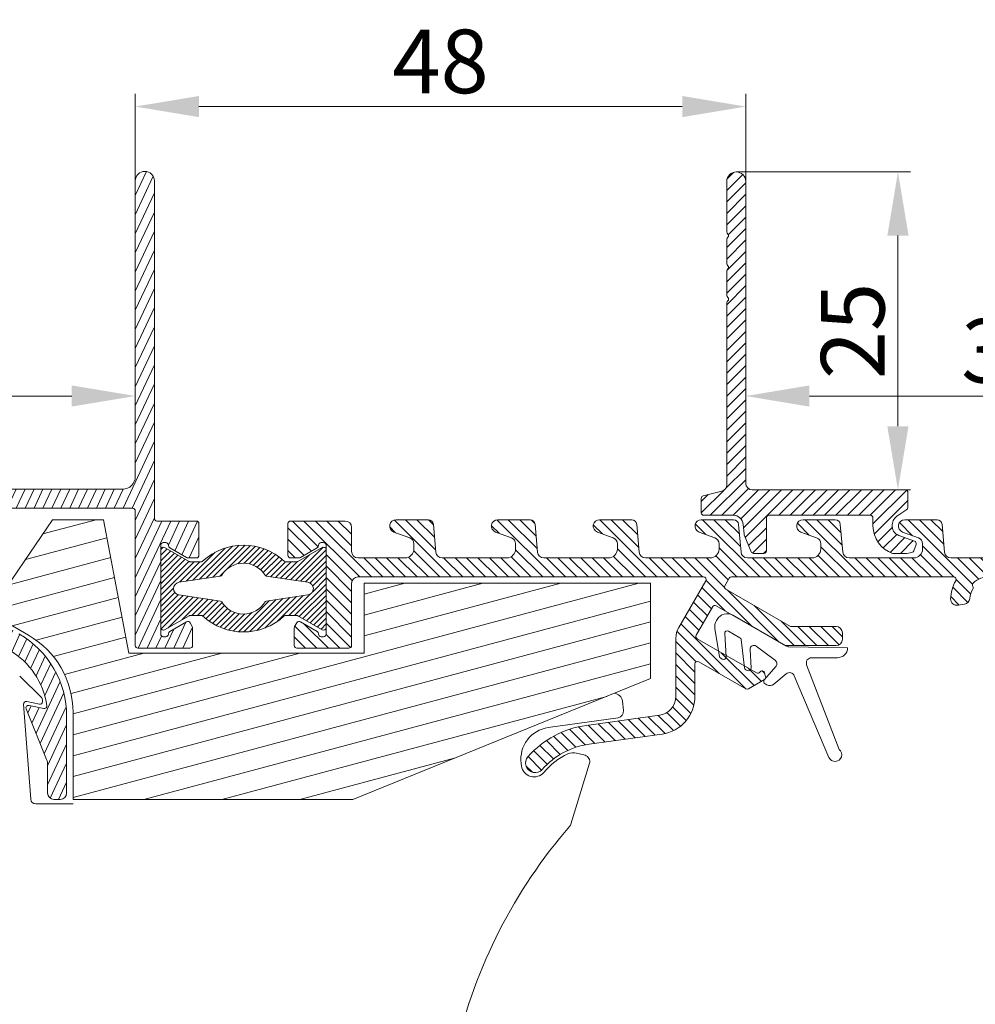
# Model space of a CAD drawing. Units: millimetres. Extents: x 0 to 2488, y 0 to 1792.
# Drawn here: x 582 to 658, y 258 to 336 of the extents above; entities that cross this region are included whole.
import ezdxf

# ---------------------------------------------------------------- set-up
doc = ezdxf.new("R2010")
doc.units = ezdxf.units.MM
doc.layers.get('Defpoints').update_dxf_attribs({"lineweight": 9})
for name, color, linetype, lineweight in [('ALUMINIUM', 250, 'Continuous', 9), ('Bemating', 250, 'Continuous', 9), ('KS-profiel', 252, 'Continuous', 9), ('KS-Stuk', 252, 'Continuous', 9), ('Mousse', 94, 'Continuous', 9)]:
    doc.layers.add(name, color=color, linetype=linetype, lineweight=lineweight)
doc.styles.get("Standard").update_dxf_attribs({"font": 'arial.ttf'})
doc.dimstyles.new('schaal 1-5', dxfattribs={"dimtxt": 5, "dimasz": 5, "dimexe": 1, "dimexo": 0, "dimgap": 1, "dimtad": 1, "dimdec": 0, "dimdsep": 46, "dimtxsty": 'Standard', "dimcen": 0, "dimclrt": 256, "dimadec": 1, "dimazin": 0, "dimtfac": 1, "dimtdec": 0, "dimtofl": 0, "dimtmove": 1, "dimatfit": 3, "dimfxl": 1, "dimtolj": 1, "dimtzin": 0, "dimlwd": -1, "dimlwe": -1, "dimarcsym": 0})

# ---------------------------------------------------------------- blocks, each defined once
blk = doc.blocks.new('*D67')
at = {"layer": 'Bemating', "color": 0, "transparency": 16777216}
for p, q in [((638.7379845123344, 323.7851104701914), (652.4489759953824, 323.7851104701915)), ((651.4489759953824, 318.7851104701915), (651.4489759953824, 303.7851104701441)), ((644.8379845123461, 298.7851104701441), (652.4489759953824, 298.7851104701441))]:
    blk.add_line(p, q, dxfattribs=at)
for points in [[(650.615642662049, 318.7851104701915), (652.2823093287158, 318.7851104701915), (651.4489759953824, 323.7851104701915)], [(650.615642662049, 303.7851104701441), (652.2823093287158, 303.7851104701441), (651.4489759953824, 298.7851104701441)]]:
    blk.add_solid(points, dxfattribs=at)
at = {"layer": 'Defpoints', "color": 0, "transparency": 16777216}
for p in [(638.7379845123344, 323.7851104701914), (644.8379845123461, 298.7851104701441), (651.4489759953824, 298.7851104701441)]:
    blk.add_point(p, dxfattribs=at)
at = {"layer": 'Bemating', "transparency": 16777216, "insert": (647.896111056761, 311.2851104701681), "char_height": 5, "attachment_point": 5, "rotation": 90}
blk.add_mtext('\\A1;25', dxfattribs=at)
blk = doc.blocks.new('*D68')
at = {"layer": 'Bemating', "color": 0, "transparency": 16777216}
for p, q in [((591.487984512346, 323.035110470144), (591.487984512346, 329.9299444201743)), ((639.4879845123342, 323.035110470144), (639.4879845123342, 329.9299444201743)), ((634.4879845123342, 328.9299444201743), (596.487984512346, 328.9299444201743))]:
    blk.add_line(p, q, dxfattribs=at)
for points in [[(596.487984512346, 329.7632777535076), (596.487984512346, 328.0966110868409), (591.487984512346, 328.9299444201743)], [(634.4879845123342, 329.7632777535076), (634.4879845123342, 328.0966110868409), (639.4879845123342, 328.9299444201743)]]:
    blk.add_solid(points, dxfattribs=at)
at = {"layer": 'Defpoints', "color": 0, "transparency": 16777216}
for p in [(591.487984512346, 328.9299444201743), (591.487984512346, 323.035110470144), (639.4879845123342, 323.035110470144)]:
    blk.add_point(p, dxfattribs=at)
at = {"layer": 'Bemating', "transparency": 16777216, "insert": (615.4879845123401, 332.4828093587827), "char_height": 5, "attachment_point": 5}
blk.add_mtext('\\A1;48', dxfattribs=at)
blk = doc.blocks.new('*D72')
at = {"layer": 'Bemating', "color": 0, "transparency": 16777216}
for p, q in [((512.487984512346, 253.7589573070439), (512.487984512346, 307.1663877293431)), ((591.487984512346, 306.1663877293431), (591.487984512346, 307.1663877293431)), ((586.487984512346, 306.1663877293431), (517.487984512346, 306.1663877293431))]:
    blk.add_line(p, q, dxfattribs=at)
for points in [[(517.487984512346, 306.9997210626764), (517.487984512346, 305.3330543960098), (512.487984512346, 306.1663877293431)], [(586.487984512346, 306.9997210626764), (586.487984512346, 305.3330543960098), (591.487984512346, 306.1663877293431)]]:
    blk.add_solid(points, dxfattribs=at)
at = {"layer": 'Defpoints', "color": 0, "transparency": 16777216}
for p in [(512.487984512346, 306.1663877293431), (591.487984512346, 306.1663877293431), (512.487984512346, 253.7589573070439)]:
    blk.add_point(p, dxfattribs=at)
at = {"layer": 'Bemating', "transparency": 16777216, "insert": (551.987984512346, 309.7192526679516), "char_height": 5, "attachment_point": 5}
blk.add_mtext('\\A1;79', dxfattribs=at)
blk = doc.blocks.new('*D74')
at = {"layer": 'Bemating', "color": 0, "transparency": 16777216}
for p, q in [((639.4879845123342, 305.4997210626784), (639.4879845123342, 307.1663877293431)), ((673.7879845123462, 297.2351104701438), (673.7879845123462, 307.1663877293431)), ((644.4879845123342, 306.1663877293431), (668.7879845123462, 306.1663877293431))]:
    blk.add_line(p, q, dxfattribs=at)
for points in [[(644.4879845123342, 306.9997210626764), (644.4879845123342, 305.3330543960098), (639.4879845123342, 306.1663877293431)], [(668.7879845123462, 306.9997210626764), (668.7879845123462, 305.3330543960098), (673.7879845123462, 306.1663877293431)]]:
    blk.add_solid(points, dxfattribs=at)
at = {"layer": 'Defpoints', "color": 0, "transparency": 16777216}
for p in [(673.7879845123462, 306.1663877293431), (639.4879845123342, 305.4997210626784), (673.7879845123462, 297.2351104701438)]:
    blk.add_point(p, dxfattribs=at)
at = {"layer": 'Bemating', "transparency": 16777216, "insert": (660.2072205287113, 309.7209579885518), "char_height": 5, "attachment_point": 5}
blk.add_mtext('\\A1;34', dxfattribs=at)

msp = doc.modelspace()

# ---------------------------------------------------------------- hatches: boundary and pattern name
at = {"layer": 'ALUMINIUM'}
h = msp.add_hatch(dxfattribs=at)
h.set_pattern_fill('ANSI31', color=256, scale=0.2, angle=20)
h.set_pattern_definition([(65, (-1203.854517536171, -317.2750398219623), (-0.5755054447682728, 0.2683625962053442), [])])
edge = h.paths.add_edge_path()
edge.add_arc((559.9879845123465, 281.0351104701449), 3.000000000000197, 54.77146782751836, 162.729995305027)
edge.add_arc((556.9322521942356, 281.9851104701315), 0.1999999999876008, 270.0000000029312, 342.72999530793214, ccw=False)
edge.add_line((556.9322521942458, 281.7851104701439), (556.6879845123458, 281.785110470144))
edge.add_arc((556.6879845123458, 281.9851104701438), 0.1999999999998181, 179.9999999999674, 270, ccw=False)
edge.add_line((556.487984512346, 281.9851104701439), (556.487984512346, 296.995924969744))
edge.add_arc((556.687984512346, 296.995924969744), 0.2000000000000455, 102.06610726072, 180, ccw=False)
edge.add_arc((558.0049373215057, 290.8351104700145), 6.50000000012949, 89.99999999788048, 102.066107258574, ccw=False)
edge.add_line((558.0049373217462, 297.3351104701439), (575.7879845123462, 297.3351104701439))
edge.add_arc((575.7879845123462, 297.1351104701441), 0.1999999999998181, -3.26281224261038e-11, 90, ccw=False)
edge.add_line((575.987984512346, 297.135110470144), (575.987984512346, 290.381818242844))
edge.add_arc((577.687984512346, 290.3818182428439), 1.700000000000045, 179.9999999999962, 239.9999999999953)
edge.add_line((576.8379845123459, 288.9095750564104), (581.5879845123463, 286.167161277744))
edge.add_arc((578.5879845123532, 280.9710088550408), 5.999999999993538, 8.015508682641894, 60.00000000003962, ccw=False)
edge.add_arc((584.3313206086518, 281.7797674625172), 0.1999999999750736, -102.00000000326912, 8.0155086793323, ccw=False)
edge.add_line((584.2897382704823, 281.5841379423972), (583.1295668505463, 281.830739990344))
edge.add_arc((583.0879845123786, 281.635110470161), 0.2000000000363555, 78.00000000099888, 202.0000000010388)
edge.add_line((582.902547741433, 281.5601891514608), (584.515168366946, 277.568813041844))
edge.add_arc((583.5879845124039, 277.1942064485207), 0.9999999999424638, -4.393484687170712e-09, 21.99999999561112, ccw=False)
edge.add_line((584.5879845123463, 277.194206448444), (584.5879845123463, 274.935110470144))
edge.add_arc((585.0879845123463, 274.935110470144), 0.5, 180, 270)
edge.add_line((585.0879845123463, 274.435110470144), (585.5879845123463, 274.435110470144))
edge.add_arc((585.5879845123463, 274.935110470144), 0.5, 270, 360)
edge.add_line((586.0879845123463, 274.935110470144), (586.0879845123463, 280.971008855044))
edge.add_arc((578.5879845123463, 280.9710088550439), 7.5, 8.685034650183043e-13, 60.00000000000011)
edge.add_line((582.3379845123463, 287.4661993834272), (577.5879845123463, 290.208613162044))
edge.add_arc((577.6879845123835, 290.3818182428228), 0.2000000000375388, 179.9999999939096, 239.9999999939037, ccw=False)
edge.add_line((577.487984512346, 290.381818242844), (577.487984512346, 297.135110470144))
edge.add_arc((577.6879845123458, 297.1351104701441), 0.1999999999998181, 90, 180.0000000000326, ccw=False)
edge.add_line((577.6879845123458, 297.3351104701439), (591.2879845123462, 297.3351104701439))
edge.add_arc((591.2879845123462, 297.1351104701441), 0.1999999999998181, -3.26281224261038e-11, 90, ccw=False)
edge.add_line((591.487984512346, 297.135110470144), (591.487984512346, 286.535110470144))
edge.add_arc((591.6879845123459, 286.5351104701438), 0.1999999999999318, 179.9999999999511, 269.9999999999674)
edge.add_line((591.6879845123458, 286.3351104701439), (595.7879845123462, 286.3351104701439))
edge.add_arc((595.7879845123462, 286.5351104701438), 0.1999999999998181, 270, 360.0000000000326)
edge.add_line((595.987984512346, 286.5351104701439), (595.987984512346, 287.933444420344))
edge.add_arc((595.7879845123459, 287.9334444203442), 0.2000000000000455, 359.9999999999349, 389.999999999927)
edge.add_line((595.961189593103, 288.033444420344), (595.7870226180457, 288.3351104701439))
edge.add_arc((595.6138175372458, 288.235110470144), 0.2000000000372069, 29.99999999381595, 119.9999999938442)
edge.add_line((595.5138175372458, 288.4083155509439), (594.1879845123458, 287.6428454971008))
edge.add_arc((594.2879845123459, 287.4696404163444), 0.199999999999612, 120.0000000001093, 180.0000000001303)
edge.add_line((594.0879845123463, 287.469640416344), (594.0879845123459, 287.435110470144))
edge.add_arc((593.887984512346, 287.4351104701438), 0.1999999999999318, -89.99999999996737, 4.8771653382573277e-11, ccw=False)
edge.add_line((593.8879845123461, 287.2351104701439), (593.6879845123458, 287.2351104701439))
edge.add_arc((593.6879845123459, 287.4351104701438), 0.1999999999998749, 179.9999999999511, 269.99999999996743, ccw=False)
edge.add_line((593.487984512346, 287.435110470144), (593.487984512346, 294.435110470144))
edge.add_arc((593.6879845123459, 294.4351104701441), 0.1999999999999318, 90.00000000003263, 180.0000000000489, ccw=False)
edge.add_line((593.6879845123458, 294.635110470144), (593.8879845123461, 294.6351104701439))
edge.add_arc((593.8879845123463, 294.4351104701439), 0.2000000000000455, 3.26281224261038e-11, 90.00000000006509, ccw=False)
edge.add_line((594.0879845123463, 294.435110470144), (594.0879845123459, 294.400580524044))
edge.add_arc((594.2879845123832, 294.4005805240224), 0.2000000000373348, 179.9999999938119, 239.9999999937985)
edge.add_line((594.1879845123458, 294.227375443244), (595.5138175372458, 293.4619053893871))
edge.add_arc((595.6138175372461, 293.6351104701447), 0.2000000000007519, 240.0000000000416, 270.0000000000326)
edge.add_line((595.6138175372462, 293.435110470144), (596.2879845123462, 293.435110470144))
edge.add_arc((596.287984512346, 293.6351104701438), 0.1999999999998749, 270.0000000000326, 360.0000000000489)
edge.add_line((596.487984512346, 293.635110470144), (596.487984512346, 296.135110470144))
edge.add_arc((596.2879845123462, 296.1351104701441), 0.1999999999998181, 359.9999999999674, 450)
edge.add_line((596.2879845123462, 296.3351104701439), (593.1879845123458, 296.3351104701439))
edge.add_arc((593.1879845123459, 296.5351104701438), 0.1999999999998749, 179.9999999999511, 269.99999999996743, ccw=False)
edge.add_line((592.987984512346, 296.535110470144), (592.987984512346, 323.0851104701439))
edge.add_arc((592.237984512346, 323.0851104701439), 0.75, 0, 180)
edge.add_line((591.487984512346, 323.0851104701439), (591.487984512346, 299.8351104701439))
edge.add_arc((590.487984512346, 299.8351104701439), 1, -90, 0, ccw=False)
edge.add_line((590.487984512346, 298.8351104701439), (558.0049373217462, 298.8351104701439))
edge.add_arc((558.004937321676, 290.8351104701579), 7.999999999986073, 89.99999999949763, 129.9999999994999)
edge.add_line((552.8626364442462, 296.9634660151439), (519.6322323186146, 269.079846169423))
edge.add_arc((532.487984512346, 253.758957307044), 20, 130.0000000000023, 180.0000000000001)
edge.add_line((512.487984512346, 253.7589573070439), (512.487984512346, 208.885110470144))
edge.add_arc((513.237984512346, 208.885110470144), 0.75, 180, 360)
edge.add_line((513.987984512346, 208.885110470144), (513.987984512346, 226.8351104701439))
edge.add_arc((514.1879845123459, 226.8351104701441), 0.1999999999999318, 90.00000000003263, 180.0000000000489, ccw=False)
edge.add_line((514.1879845123458, 227.035110470144), (518.255933704746, 227.035110470144))
edge.add_arc((518.2559337047462, 230.0351104701441), 3.000000000000085, 269.9999999999956, 330.000000000001)
edge.add_line((520.8540099160996, 228.5351104701441), (525.737984512346, 236.994402613744))
edge.add_arc((525.3049718104498, 237.24440261374), 0.5000000000013848, 330.0000000006219, 420.000000000632)
edge.add_line((525.5549718104457, 237.6774153156362), (525.121959108546, 237.9274153156362))
edge.add_arc((524.8719591085421, 237.4944026137402), 0.5000000000051242, 59.99999999982756, 149.9999999998388)
edge.add_line((524.4389464066462, 237.744402613744), (519.5549718104226, 229.285110470144))
edge.add_arc((518.255933704746, 230.0351104701439), 1.499999999999869, 270, 330.0000000000021, ccw=False)
edge.add_line((518.255933704746, 228.535110470144), (514.1879845123458, 228.5351104701439))
edge.add_arc((514.1879845123459, 228.7351104701438), 0.1999999999998749, 179.9999999999511, 269.99999999996743, ccw=False)
edge.add_line((513.987984512346, 228.7351104701439), (513.987984512346, 253.7589573070439))
edge.add_arc((532.487984512346, 253.758957307044), 18.5, 130.0000000000026, 180.0000000000002, ccw=False)
edge.add_line((520.5964137331443, 267.9307795047446), (553.8268178587459, 295.8143993504441))
edge.add_arc((558.0049373215617, 290.8351104699281), 6.500000000091523, 120.70563158203711, 129.9999999976343, ccw=False)
edge.add_arc((554.7879845123811, 296.2518636141189), 0.1999999999648519, 7.181427008617902e-09, 120.70563159166699, ccw=False)
edge.add_line((554.987984512346, 296.251863614144), (554.987984512346, 271.478486143144))
edge.add_arc((553.987984512346, 271.4784861431439), 1, -60.00000000000108, 3.183231456205249e-12, ccw=False)
edge.add_line((554.487984512346, 270.6124607393594), (550.362984512346, 268.230890878944))
edge.add_arc((550.737984512346, 267.5813718261249), 0.7499999999833733, 120.0000000007334, 300.0000000007333)
edge.add_line((551.112984512346, 266.9318527733058), (555.487984512346, 269.457760201044))
edge.add_arc((554.4879845124058, 271.1898110085784), 1.999999999940186, 299.9999999990112, 359.9999999990148)
edge.add_line((556.487984512346, 271.189811008544), (556.487984512346, 280.0851104701439))
edge.add_arc((556.6879845123458, 280.085110470144), 0.1999999999998181, 90, 180.0000000000163, ccw=False)
edge.add_line((556.6879845123458, 280.2851104701439), (556.9322521942458, 280.285110470144))
edge.add_arc((556.9322521942458, 280.0851104701439), 0.2000000000000455, 17.270004694983584, 90, ccw=False)
edge.add_arc((559.9879845123559, 281.0351104701369), 2.99999999998881, 197.2700046948999, 301.6527055488042)
edge.add_arc((561.2999074505633, 278.9069990528868), 0.4999999999836855, 301.6527055555865, 361.1405340698947)
edge.add_line((561.7998083908651, 278.9169514329567), (561.7846789735459, 279.676891261544))
edge.add_arc((561.5847185974271, 279.6729103095689), 0.1999999999904259, 1.140534054780885, 54.99999999148099)
edge.add_line((561.6994338847162, 279.8367407184018), (561.3708723256459, 280.066801998844))
edge.add_arc((561.2561570383845, 279.9029715899482), 0.2000000000261192, 55.00000000830374, 138.2436729776742)
edge.add_arc((559.9879845122505, 281.0351104700873), 1.49999999996316, 281.30535778879255, 318.2436729733869, ccw=False)
edge.add_arc((560.3212488430995, 279.368096707246), 0.1999999999540815, 101.3053577830546, 170.1870978931923)
edge.add_arc((559.9271010251668, 279.4362692645226), 0.1999999999793505, 267.81924421234544, 350.18709788872826, ccw=False)
edge.add_arc((559.9879845122676, 281.0351104702256), 1.799999999996679, 222.1807557850965, 267.81924422210113, ccw=False)
edge.add_arc((558.8023362425633, 279.9607556962162), 0.2000000000311811, 139.8129021022737, 222.1807557787051, ccw=False)
edge.add_arc((558.4967597001096, 280.2188699668347), 0.1999999999624676, 319.8129021072133, 388.6946422173244)
edge.add_arc((559.9879845123462, 281.035110470144), 1.500000000000062, 151.305357784801, 208.694642215199, ccw=False)
edge.add_arc((558.4967597000018, 281.8513509734846), 0.2000000000720974, 331.3053577896151, 400.1870978996834)
edge.add_arc((558.8023362425145, 282.1094652441315), 0.1999999999848318, 137.8192442098431, 220.1870978861385, ccw=False)
edge.add_arc((559.987984512283, 281.0351104701874), 1.799999999954072, 92.18075577954022, 137.8192442165445, ccw=False)
edge.add_arc((559.9271010251399, 282.6339516758146), 0.2000000000109943, 9.81290211312239, 92.18075578949367, ccw=False)
edge.add_arc((560.3212488431191, 282.7021242331222), 0.1999999999734574, 189.8129021114481, 258.6946422215087)
edge.add_arc((559.9879845122744, 281.03511047022), 1.500000000002622, 41.75632702661858, 78.69464221121672, ccw=False)
edge.add_arc((561.2561570383417, 282.1672493503869), 0.1999999999554873, 221.7563270409235, 305.0000000103201)
edge.add_line((561.3708723256159, 282.0034189415862), (561.6994338847462, 282.233480221944))
edge.add_arc((561.5847185974194, 282.3973106307932), 0.2000000000254784, 305.0000000146863, 358.8594659513803)
edge.add_line((561.7846789735736, 282.3933296788389), (561.8030945554701, 283.3183312043014))
edge.add_arc((561.6031341793428, 283.3223121563117), 0.1999999999997636, 358.8594659352066, 414.7714678273803)
h = msp.add_hatch(dxfattribs=at)
h.set_pattern_fill('ANSI31', color=256, scale=0.2)
h.set_pattern_definition([(45, (-1544.868862089113, -465), (-0.4490128060534577, 0.4490128060534577), [])])
h.paths.add_polyline_path([(639.4879845123342, 323.0351104701913, 1), (637.9879845123342, 323.0351104701913), (637.9879845123342, 319.0723386025052, 0.2453926839670776), (638.073698798044, 318.9082082411919, -0.5222329678799411), (638.0736987980486, 318.6620126991209, 0.245392683956845), (637.9879845123342, 318.4978823377907), (637.9879845123342, 316.5723386025053, 0.245392683967121), (638.073698798044, 316.408208241192, -0.5222329678800227), (638.073698798049, 316.1620126991209, 0.2453926839568695), (637.9879845123342, 315.9978823377907), (637.9879845123342, 314.0723386025052, 0.2453926839670774), (638.073698798044, 313.9082082411919, -0.5222329678799409), (638.0736987980486, 313.6620126991209, 0.2453926839568461), (637.9879845123342, 313.4978823377907), (637.9879845123342, 299.175498673389, -0.3441507314099703), (637.6092523248308, 298.6904274232904), (636.139477387328, 298.3229836889207, 0.3441507314099671), (635.9879845123342, 298.128955188891), (635.9879845123342, 296.9851104701911, 0.4142135623730949), (636.187984512334, 296.7851104701913), (638.4879845123342, 296.7851104701913, -0.3888787318530442), (639.284940270808, 296.0548350643888), (639.3496773442434, 295.3148869290907, 0.07431283674628378), (639.3634795129601, 295.2573967589108), (639.9077867180331, 293.910189151493, 0.3057306814531498), (640.0932234889283, 293.7851104701913), (640.9083217855341, 293.7851104701913, 0.4142135623729909), (641.1083217855339, 293.985110470191), (641.1083217855348, 296.5851104701915, -0.4142135623729936), (641.3083217855346, 296.7851104701913), (649.2879845123343, 296.7851104701913, -0.4142135623730951), (649.4879845123342, 296.5851104701915), (649.4879845123342, 295.9568724361274, 0.3186278475265623), (651.0283646398257, 293.7851104701913), (651.9879845123842, 293.7851104701913, 0.0667589379862146), (652.5544918140367, 293.8610879348371, 0.2434161807257081), (652.6897319845584, 293.9856162350567), (652.8759230364944, 294.4971719460355, 0.4142135623651748), (652.756388540995, 294.7535144988501), (651.5155582308012, 295.2051397975034, -0.3455623789493042), (650.9939336780981, 296.0440275902956, -0.2251172212151827), (651.4433454773607, 296.7737810381634), (652.1469123193265, 297.2306826875952, 0.253967646491688), (652.2379845123342, 297.3984168011909), (652.2379845123342, 298.5851104701915, 0.4142135623730951), (652.0379845123343, 298.7851104701913), (639.9879845123342, 298.7851104701913, -0.4142135623730951), (639.4879845123342, 299.2851104701913)])
h = msp.add_hatch(dxfattribs=at)
h.set_pattern_fill('ANSI31', color=256, scale=0.2, angle=90)
h.set_pattern_definition([(135, (-1149.415843775952, -417.2750398219623), (-0.4490128060534577, -0.4490128060534577), [])])
h.paths.add_polyline_path([(662.8879845123456, 294.1351104702109), (662.8879845123461, 294.7351104701441, -0.4142135623729843), (663.0879845123459, 294.935110470144), (666.4225087017458, 294.935110470144, -0.1568599726810793), (666.5391009399091, 294.8976104701441, 0.3988427160815475), (670.629858761763, 295.4601104701657, -0.2277350772948744), (670.7859837116757, 295.535110470144), (671.0879845123459, 295.535110470144, 0.4142135623730951), (671.5879845123459, 296.035110470144), (671.5879845123459, 296.535110470144, 0.4142135623730951), (671.0879845123459, 297.035110470144), (670.2836047166456, 297.035110470144, 0.3064715231729292), (669.8195069947051, 296.7211569817724, -0.7227971482530166), (666.6921247719388, 296.9159068335339), (666.2271733676689, 298.6859230321571, 0.3408267856138533), (666.0337358233774, 298.8351104701439), (665.3879845123461, 298.8351104701441, 0.4142135623731914), (665.1879845123458, 298.6351104701438), (665.1879845123458, 296.635110470144, -0.4142135623731295), (664.987984512346, 296.435110470144), (659.9879845123278, 296.435110470144, 0.8390996311882076), (659.816974440675, 295.4652641597335), (661.0589945839965, 295.0132057972413, -0.315298788886191), (661.3879845123461, 294.5433594868438), (661.3879845123456, 294.1351104701436, -0.4142135623729268), (660.6879845123458, 293.435110470144), (655.608616089959, 293.435110470144, -0.3888787318584499), (655.1105187408457, 293.8915325988403), (654.9199299219836, 296.0699727672354, 0.3888787318584433), (654.5214520427462, 296.435110470144), (651.9879845123278, 296.435110470144, 0.8390996311882134), (651.816974440675, 295.4652641597335), (653.0589945839965, 295.0132057972413, -0.3152987888861863), (653.3879845123461, 294.5433594868438), (653.3879845123456, 294.1351104701437, -0.4142135623729319), (652.6879845123458, 293.435110470144), (647.608616089959, 293.435110470144, -0.3888787318584458), (647.1105187408457, 293.8915325988403), (646.9199299219836, 296.0699727672354, 0.3888787318584452), (646.5214520427462, 296.435110470144), (643.9879845123278, 296.435110470144, 0.8390996311882134), (643.816974440675, 295.4652641597335), (645.0589945839965, 295.0132057972413, -0.3152987888861863), (645.3879845123461, 294.5433594868438), (645.3879845123456, 294.1351104701437, -0.4142135623729319), (644.6879845123458, 293.435110470144), (639.608616089959, 293.435110470144, -0.3888787318584458), (639.1105187408457, 293.8915325988403), (638.9199299219836, 296.0699727672354, 0.3888787318584452), (638.5214520427462, 296.435110470144), (635.987984512346, 296.435110470144, 0.8390996311882333), (635.816974440695, 295.4652641597467), (637.0589945840056, 295.0132057972587, -0.315298788886204), (637.3879845123461, 294.5433594868739), (637.3879845123456, 294.1351104701437, -0.4142135623729319), (636.6879845123458, 293.435110470144), (631.608616089959, 293.435110470144, -0.3888787318584448), (631.1105187408457, 293.8915325988403), (630.9199299219836, 296.0699727672354, 0.3888787318584452), (630.5214520427462, 296.435110470144), (627.987984512346, 296.435110470144, 0.8390996311882333), (627.816974440695, 295.4652641597467), (629.0589945840056, 295.0132057972587, -0.3152987888862036), (629.3879845123461, 294.5433594868739), (629.3879845123456, 294.1351104701437, -0.4142135623729319), (628.6879845123458, 293.435110470144), (623.608616089959, 293.435110470144, -0.3888787318584452), (623.1105187408457, 293.8915325988403), (622.9199299219836, 296.0699727672354, 0.3888787318584449), (622.5214520427462, 296.435110470144), (619.9879845123278, 296.435110470144, 0.8390996311882093), (619.816974440675, 295.4652641597335), (621.0589945839965, 295.0132057972413, -0.3152987888860346), (621.3879845123461, 294.543359486844), (621.3879845123461, 294.1351104701441, -0.414213562373095), (620.6879845123458, 293.435110470144), (615.608616089959, 293.435110470144, -0.3888787318584452), (615.1105187408457, 293.8915325988403), (614.9199299219836, 296.0699727672354, 0.3888787318584452), (614.5214520427462, 296.435110470144), (611.9879845123278, 296.435110470144, 0.8390996311882103), (611.816974440675, 295.4652641597335), (613.0589945839965, 295.0132057972413, -0.3152987888861882), (613.3879845123461, 294.5433594868438), (613.3879845123456, 294.1351104701437, -0.4142135623729319), (612.6879845123458, 293.435110470144), (608.987984512346, 293.435110470144, -0.4142135623730951), (608.487984512346, 293.935110470144), (608.487984512346, 295.8351104701439, 0.4142135623730878), (607.987984512346, 296.3351104701439), (603.6879845123458, 296.3351104701441, 0.4142135623731056), (603.487984512346, 296.135110470144), (603.487984512346, 293.635110470144, 0.4142135623730945), (603.6879845123458, 293.435110470144), (604.3621514873398, 293.435110470144, 0.1316524975898285), (604.4621514873561, 293.461905389392), (605.7879845123475, 294.2273754432882, 0.2924508907319427), (605.8887255713753, 294.417909468915, -0.4396658978772965), (606.0879845123459, 294.635110470144), (606.2879845123462, 294.635110470144, -0.4142135623730856), (606.487984512346, 294.4351104701442), (606.487984512346, 287.435110470144, -0.4142135623731042), (606.2879845123462, 287.2351104701439), (606.0879845123459, 287.2351104701439, -0.414213562373095), (605.8879845123456, 287.435110470144), (605.8879845123456, 287.4696404163658, 0.2679491924417167), (605.7879845123202, 287.6428454971589), (604.4621514874389, 288.4083155509048, 0.414213562299337), (604.1889464067099, 288.3351104701808), (604.0147794316072, 288.0334444204498, 0.1316524976414216), (603.987984512346, 287.9334444204235), (603.987984512346, 286.5351104701439, 0.4142135623730469), (604.1879845123458, 286.3351104701439), (608.2879845123462, 286.3351104701439, 0.414213562373108), (608.487984512346, 286.535110470144), (608.487984512346, 291.435110470144, -0.4142135623731086), (608.987984512346, 291.935110470144), (636.158968193346, 291.935110470144, -0.577350269192365), (636.3321732741024, 291.6351104701425), (634.2157413259215, 287.9693428052014, 0.1316524975894996), (633.987984512346, 287.1193428051806), (633.987984512346, 282.547011017144, -0.3743216207965699), (632.6944665150936, 281.0612905917135), (626.9555744986624, 280.2637125973463, 0.1795161475663672), (622.3603660261779, 277.792923513628, 1), (623.4858897233498, 276.801360904981, -0.1795161475587101), (627.1620565011958, 278.7779921718437), (632.9009485178631, 279.5755701662861, 0.3743216207944874), (635.487984512346, 282.5470110171441), (635.487984512346, 285.0944716746442, -0.5773502691933551), (635.787984512348, 285.2676767553999), (639.4879845123069, 283.1314807593667, 0.2679491924306328), (639.6879845123062, 283.1314807593642), (640.9550795794594, 283.8630384374519, 0.3394542588924015), (641.0482647446943, 284.0880073271998), (640.9630156225371, 284.4061613822762, 0.668178637858466), (640.5966253765891, 284.4543975732444, -0.4142135623491796), (640.3234202957606, 284.3811924924788), (635.6611895930469, 287.0729326436866, -0.414213562382213), (635.5879845122918, 287.3461377244487), (636.8879845123538, 289.5978037742577, -0.4142135623637738), (637.1611895930541, 289.6710088549963), (642.5879845123459, 286.537847347544), (646.5879845123459, 286.537847347544, 0.4142135623730951), (647.0879845123459, 287.037847347544), (647.0879845123459, 287.537847347544, 0.4142135623730951), (646.5879845123459, 288.037847347544), (642.9899083009459, 288.037847347544), (637.9111895930355, 290.9700469607501, -0.4142135623959651), (637.8379845123027, 291.2432520414681), (638.1796941354978, 291.835110470159, -0.2679491924079996), (638.352899216246, 291.935110470144), (655.8167032202459, 291.935110470144, -0.5773502691916893), (655.9899083010023, 291.635110470143, 0.1248359295548314), (655.5890638182054, 290.2155758058965, 0.4744978677798441), (656.1757080226303, 289.7097610401293), (656.6809124989604, 289.798842220029, 0.3419987131400027), (657.0925624356796, 290.2522121898928, -0.1281789256134004), (657.3399755085234, 290.9672604123887, 0.3099425870218678), (657.3370292442355, 291.1934633967525, -0.3757152155783544), (657.3645466389521, 291.4554133785504, -0.2018101405857698), (658.6765179461459, 291.9329318826618, -0.3757152156625796), (658.8659756961388, 291.7499543950686, 0.3099425870713791), (659.0091192023547, 291.5747790336929, -0.2557765595854702), (660.0276530758756, 290.5562451602326, 0.3099425869950021), (660.2028284371745, 290.4131016540556, -0.3757152155888878), (660.3858059248037, 290.2236439039916, -0.2018101405681131), (659.9082874208334, 288.9116725968895, -0.3757152155728001), (659.646337438965, 288.8841552021346, 0.309942586981942), (659.4201344547214, 288.8871014664087, -0.1281789256245413), (658.7050862321867, 288.6396883935846, 0.3419987130945037), (658.2517162622612, 288.2280384569295), (658.1626350822507, 287.7228339806397, 0.4744978678414407), (658.6684498480286, 287.1361897760538, 0.5783677584302), (661.140093800097, 291.7120499691023, -0.5023189273276254), (661.2583802603804, 292.0103402024864, 0.3393238617448899)])
at = {"layer": 'KS-profiel'}
h = msp.add_hatch(dxfattribs=at)
h.set_pattern_fill('ANSI31', color=256, scale=0.1)
h.set_pattern_definition([(45, (-1403.854517536171, -417.2750398219623), (-0.2245064030267289, 0.2245064030267289), [])])
h.paths.add_polyline_path([(596.7389846662163, 293.135110470144), (595.7379845124301, 293.135110470144), (593.7881424139496, 294.2632242903497, 0.5776542710425916), (593.487984512346, 294.0901104701441), (593.487984512346, 287.9501104701441, 0.5776542710455027), (593.7881424139441, 287.776996649943), (595.7379845123774, 288.905110470144), (596.7389846662163, 288.905110470144, 0.4001231337568489), (603.2369843584524, 288.905110470144), (604.2379845124374, 288.905110470144), (606.1878266107356, 287.776996649942, 0.5776542710556175), (606.487984512346, 287.9501104701438), (606.487984512346, 294.0901104701439, 0.5776542710455383), (606.1878266107478, 294.263224290345), (604.237984512315, 293.135110470144), (603.2369843584524, 293.135110470144, 0.4001231337568388)])
h.paths.add_polyline_path([(601.6944678225482, 292.0631419710501, 0.221996906294407), (601.7826468530311, 292.0047044569462), (605.0618892179318, 291.5146184018218, -0.8616551265144422), (605.0618892179255, 290.525602538541), (601.7826468531698, 290.0355164834814, 0.2219969063072348), (601.6944678226541, 289.9770789693542, -0.560783978019221), (598.2815012020383, 289.9770789693467, 0.2219969063049129), (598.1933221715371, 290.0355164834642), (594.9140798067642, 290.5256025385413, -0.8616551265105667), (594.9140798067579, 291.5146184018215), (598.1933221715617, 292.0047044569462, 0.2219969062932793), (598.2815012020433, 292.0631419710498, -0.5607839779970165)], flags=16)
at = {"layer": 'Mousse'}
h = msp.add_hatch(dxfattribs=at)
h.set_pattern_fill('ANSI31', color=256, scale=0.5, angle=329.9999999999999)
h.set_pattern_definition([(14.99999999999995, (-1603.854517536171, -317.2750398219623), (-0.410875234100251, 1.533407249233896), [])])
h.paths.add_polyline_path([(590.987984512346, 285.935110470144), (588.987984512346, 296.435110470144), (584.987984512346, 296.435110470144), (579.987984512346, 289.135110470144), (583.0879845122132, 287.3453246358209, -0.2679491924368349), (586.5879845123463, 281.2831468092485), (586.5879845123463, 274.435110470144), (608.5879845123459, 274.435110470144), (631.987984512346, 283.935110470144), (631.987984512346, 291.435110470144), (609.487984512346, 291.435110470144), (609.487984512346, 285.935110470144)])

# ---------------------------------------------------------------- linework, layer by layer
at = {"layer": 'ALUMINIUM', "linetype": 'Continuous'}
for points in [[(577.6879845123458, 297.3351104701439), (591.2879845123462, 297.3351104701439, -0.4142135623732615), (591.487984512346, 297.135110470144), (591.487984512346, 286.535110470144, 0.4142135623732615), (591.6879845123458, 286.3351104701439), (595.7879845123462, 286.3351104701439, 0.4142135623732615), (595.987984512346, 286.5351104701439), (595.987984512346, 287.933444420344, 0.1316524975873609), (595.961189593103, 288.033444420344), (595.7870226180457, 288.3351104701439, 0.4142135623731783), (595.5138175372458, 288.4083155509439), (594.1879845123458, 287.6428454971008, 0.2679491924312207), (594.0879845123463, 287.469640416344), (594.0879845123459, 287.435110470144, -0.4142135623732615), (593.8879845123461, 287.2351104701439), (593.6879845123458, 287.2351104701439, -0.4142135623732615), (593.487984512346, 287.435110470144), (593.487984512346, 294.435110470144, -0.4142135623732615), (593.6879845123458, 294.635110470144), (593.8879845123461, 294.6351104701439, -0.4142135623732615), (594.0879845123463, 294.435110470144), (594.0879845123459, 294.400580524044, 0.26794919243106), (594.1879845123458, 294.227375443244), (595.5138175372458, 293.4619053893871, 0.1316524975873749), (595.6138175372462, 293.435110470144), (596.2879845123462, 293.435110470144, 0.4142135623732615), (596.487984512346, 293.635110470144), (596.487984512346, 296.135110470144, 0.4142135623732615), (596.2879845123462, 296.3351104701439), (593.1879845123458, 296.3351104701439, -0.4142135623732615), (592.987984512346, 296.535110470144), (592.987984512346, 323.0851104701439, 0.9999999999999999), (591.487984512346, 323.0851104701439), (591.487984512346, 299.8351104701439, -0.414213562373095), (590.487984512346, 298.8351104701439), (558.0049373217462, 298.8351104701439, 0.1763269807084747)], [(649.4879845122341, 295.9568938940912, 0.3186304153800477), (651.0283646398257, 293.7851104701913), (651.9879845123342, 293.7851104701913, 0.06675893798500607), (652.5544918139785, 293.8610879348212, 0.2434161807137767), (652.6897319845348, 293.9856162349913), (652.8759230364913, 294.4971719460261, 0.414213562373095), (652.7563885409991, 294.7535144988485), (651.5155582308344, 295.2051397974913, -0.3455623788484337), (650.9939336780626, 296.0440275899737, -0.2251172212874092), (651.4433454773198, 296.7737810381368), (652.1469123193374, 297.2306826876021, 0.2539676464750092), (652.2379845123342, 297.3984168011912), (652.2379845123342, 298.5851104701912, 0.4142135623732615), (652.0379845123343, 298.7851104701913), (639.9879845123342, 298.7851104701913, -0.414213562373095), (639.4879845123342, 299.2851104701913), (639.4879845123342, 323.0351104701913, 0.9999999999999999), (637.9879845123342, 323.0351104701913), (637.9879845123342, 319.0723386024913, 0.2453926839567557), (638.073698798049, 318.9082082411884, -0.5222329678664361), (638.073698798049, 318.662012699121, 0.2453926839565027), (637.9879845123342, 318.4978823377912), (637.9879845123342, 316.5723386024913, 0.2453926839566698), (638.073698798049, 316.4082082411885, -0.522232967866574), (638.073698798049, 316.162012699121, 0.2453926839565027), (637.9879845123342, 315.9978823377912), (637.9879845123342, 314.0723386024913, 0.2453926839567557), (638.073698798049, 313.9082082411884, -0.5222329678664361), (638.073698798049, 313.662012699121, 0.2453926839565027), (637.9879845123342, 313.4978823377912), (637.9879845123342, 299.1754986733912, -0.3441507314089642), (637.6092523248344, 298.6904274232913), (636.1394773873271, 298.3229836889204, 0.3441507314085348), (635.9879845123342, 298.1289551888913), (635.9879845123342, 296.9851104701912, 0.4142135623732615), (636.187984512334, 296.7851104701913), (638.4879845123342, 296.7851104701913, -0.3888787318528565), (639.284940270808, 296.0548350643894), (639.3496773442348, 295.3148869291913, 0.07431283674127526), (639.363479512921, 295.2573967590081), (639.907786718034, 293.9101891514913, 0.3057306814586698), (640.0932234889342, 293.7851104701913), (640.9083217855341, 293.7851104701913, 0.4142135623732615), (641.1083217855339, 293.9851104701912), (641.1083217855348, 296.5851104701912, -0.4142135623732615), (641.3083217855346, 296.7851104701913), (649.2879845123343, 296.7851104701913, -0.4142135623732615), (649.4879845123342, 296.5851104701912), (649.4879845123342, 295.9568938940912)], [(660.6879845123458, 293.435110470144), (655.6086160899458, 293.435110470144, -0.388878731853021), (655.1105187408457, 293.891532598844), (654.9199299219827, 296.069972767243, 0.3888787318528565), (654.5214520427462, 296.435110470144), (651.987984512346, 296.435110470144, 0.8390996311772567), (651.8169744406459, 295.465264159744), (653.0589945840088, 295.013205797237, -0.3152987888790351), (653.3879845123461, 294.543359486844), (653.3879845123456, 294.135110470144, -0.414213562373095), (652.6879845123458, 293.435110470144), (647.6086160899458, 293.435110470144, -0.388878731853021), (647.1105187408457, 293.891532598844), (646.9199299219827, 296.069972767243, 0.3888787318528565), (646.5214520427462, 296.435110470144), (643.987984512346, 296.435110470144, 0.8390996311772567), (643.8169744406459, 295.465264159744), (645.0589945840088, 295.013205797237, -0.3152987888790351), (645.3879845123461, 294.543359486844), (645.3879845123456, 294.135110470144, -0.414213562373095), (644.6879845123458, 293.435110470144), (639.6086160899458, 293.435110470144, -0.388878731853021), (639.1105187408457, 293.891532598844), (638.9199299219827, 296.069972767243, 0.3888787318528565), (638.5214520427462, 296.435110470144), (635.987984512346, 296.435110470144, 0.8390996311771447), (635.8169744406832, 295.4652641597511), (637.0589945840461, 295.013205797244, -0.3152987888790422), (637.3879845123461, 294.543359486844), (637.3879845123456, 294.135110470144, -0.414213562373095), (636.6879845123458, 293.435110470144), (631.6086160899458, 293.435110470144, -0.388878731853021), (631.1105187408457, 293.891532598844), (630.9199299219827, 296.069972767243, 0.3888787318528565), (630.5214520427462, 296.435110470144), (627.987984512346, 296.435110470144, 0.8390996311771447), (627.8169744406832, 295.4652641597511), (629.0589945840461, 295.013205797244, -0.3152987888790422), (629.3879845123461, 294.543359486844), (629.3879845123456, 294.135110470144, -0.414213562373095), (628.6879845123458, 293.435110470144), (623.6086160899458, 293.435110470144, -0.388878731853021), (623.1105187408457, 293.891532598844), (622.9199299219827, 296.069972767243, 0.3888787318528565), (622.5214520427462, 296.435110470144), (619.987984512346, 296.435110470144, 0.8390996311772567), (619.8169744406459, 295.465264159744), (621.0589945840088, 295.013205797237, -0.3152987888790351), (621.3879845123461, 294.543359486844), (621.3879845123461, 294.135110470144, -0.4142135623730474), (620.6879845123458, 293.435110470144), (615.6086160899458, 293.435110470144, -0.388878731853021), (615.1105187408457, 293.891532598844), (614.9199299219827, 296.069972767243, 0.3888787318528565), (614.5214520427462, 296.435110470144), (611.987984512346, 296.435110470144, 0.8390996311772567), (611.8169744406459, 295.465264159744), (613.0589945840088, 295.013205797237, -0.3152987888790351), (613.3879845123461, 294.543359486844), (613.3879845123456, 294.135110470144, -0.414213562373095), (612.6879845123458, 293.435110470144), (608.987984512346, 293.435110470144, -0.414213562373095), (608.487984512346, 293.935110470144), (608.487984512346, 295.8351104701439, 0.414213562373095), (607.987984512346, 296.3351104701439), (603.6879845123458, 296.3351104701441, 0.414213562373095), (603.487984512346, 296.135110470144), (603.487984512346, 293.635110470144, 0.414213562373095), (603.6879845123458, 293.435110470144), (604.3621514874458, 293.435110470144, 0.1316524975873559), (604.4621514874461, 293.4619053894439), (605.7879845123457, 294.2273754432871, 0.2679491924310277), (605.8879845123461, 294.400580524044), (605.8879845123456, 294.435110470144, -0.414213562373095), (606.0879845123459, 294.635110470144), (606.2879845123462, 294.635110470144, -0.4142135623732615), (606.487984512346, 294.435110470144), (606.487984512346, 287.435110470144, -0.414213562373095), (606.2879845123462, 287.2351104701439), (606.0879845123459, 287.2351104701439, -0.414213562373095), (605.8879845123456, 287.435110470144), (605.8879845123456, 287.469640416344, 0.2679491924309484), (605.7879845123462, 287.642845497144), (604.4621514874457, 288.4083155509009, 0.414213562373095), (604.188946406689, 288.3351104701439), (604.0147794315462, 288.033444420344, 0.1316524975872906), (603.987984512346, 287.933444420344), (603.987984512346, 286.535110470144, 0.414213562373428), (604.1879845123458, 286.3351104701439), (608.2879845123462, 286.3351104701439, 0.414213562373095), (608.487984512346, 286.535110470144), (608.487984512346, 291.435110470144, -0.414213562373095), (608.987984512346, 291.935110470144), (636.158968193346, 291.935110470144, -0.5773502691898825), (636.3321732741028, 291.6351104701439), (634.215741325946, 287.969342805244, 0.1316524975873852), (633.987984512346, 287.1193428052439), (633.987984512346, 282.547011017144, -0.3743216207979103), (632.6944665150868, 281.0612905917125), (626.955574498646, 280.263712597344, 0.1795161475660072), (622.3603660261742, 277.7929235136234, 1.000000000000057), (623.4858897233635, 276.801360904996, -0.1795161475660036), (627.1620565013836, 278.7779921718698), (632.9009485178271, 279.5755701662811, 0.3743216207978994), (635.487984512346, 282.547011017144), (635.487984512346, 285.0944716746441, -0.577350269189744), (635.7879845123457, 285.267676755401), (639.487984512346, 283.1314807593441, 0.2679491924311604), (639.6879845123458, 283.131480759387), (640.9550795794457, 283.8630384374441, 0.3394542588634303), (641.0482647447043, 284.0880073271645), (640.9630156225458, 284.406161382244, 0.6681786379193673), (640.5966253765891, 284.454397573244, -0.4142135623730953), (640.323420295746, 284.3811924924871), (635.661189593046, 287.0729326436871, -0.4142135623728677), (635.587984512289, 287.346137724444), (636.8879845123461, 289.597803774244, -0.4142135623732392), (637.161189593046, 289.671008855001), (642.5879845123459, 286.537847347544), (646.5879845123459, 286.537847347544, 0.414213562373095), (647.0879845123459, 287.037847347544), (647.0879845123459, 287.537847347544, 0.414213562373095), (646.5879845123459, 288.037847347544), (642.9899083009459, 288.037847347544), (637.911189593046, 290.9700469607441, -0.4142135623731781), (637.837984512289, 291.2432520414441), (638.1796941354892, 291.8351104701439, -0.26794919243118), (638.352899216246, 291.935110470144), (655.8167032202459, 291.935110470144, -0.5773502691898825), (655.9899083010027, 291.6351104701439, 0.1248359295552564), (655.5890638182054, 290.2155758058926, 0.4744978678079964), (656.1757080226794, 289.7097610401379), (656.6809124990459, 289.798842220044, 0.3419987131197987), (657.0925624356832, 290.2522121899432, -0.1281789256077163), (657.3399755085329, 290.9672604124028, 0.3099425870099027), (657.3370292442305, 291.1934633967592, -0.3757152155972899), (657.364546638968, 291.455413378565, -0.2018101405832746), (658.6765179461499, 291.9329318826616, -0.3757152156563431)], [(581.5879845123463, 286.167161277744, -0.2307969160585421), (584.5293666809143, 281.8076556903458, -0.52065306070783), (584.2897382704823, 281.5841379423972), (583.1295668505463, 281.830739990344, 0.6008606190277973), (582.902547741433, 281.5601891514608), (584.515168366946, 277.568813041844, -0.09628904819755993), (584.5879845123463, 277.194206448444), (584.5879845123463, 274.935110470144, 0.414213562373095), (585.0879845123463, 274.435110470144), (585.5879845123463, 274.435110470144, 0.414213562373095), (586.0879845123463, 274.935110470144), (586.0879845123463, 280.971008855044, 0.2679491924311191), (582.3379845123463, 287.4661993834272)]]:
    msp.add_lwpolyline(points, format="xyb", dxfattribs=at)
at = {"layer": 'KS-profiel', "linetype": 'Continuous'}
for points in [[(593.7881424139459, 287.776996649944), (595.7089405651413, 288.8883066077716, -0.1318844272197671), (595.7715392536461, 288.905110470144), (596.689348430546, 288.905110470144, -0.1899419405364227), (596.7746285774379, 288.8715013698338, 0.3941022797820117), (603.20134044723, 288.8715013698328, -0.1899419405364228), (603.2866205941459, 288.905110470144), (604.2044297710463, 288.905110470144, -0.131884427219767), (604.267028459546, 288.888306607844), (606.1878266107392, 287.7769966499399, 0.5776542710485087), (606.487984512346, 287.950110470144), (606.487984512346, 294.0901104701439, 0.5776542710485087), (606.187826610746, 294.2632242903441), (604.2670284595506, 293.1519143325164, -0.1318844272197671), (604.2044297710463, 293.135110470144), (603.2866205941459, 293.135110470144, -0.1899419405364228), (603.20134044723, 293.1687195704551, 0.3941022797820118), (596.7746285774379, 293.1687195704542, -0.1899419405364227), (596.689348430546, 293.135110470144), (595.7715392536461, 293.135110470144, -0.1318844272197671), (595.7089405651459, 293.151914332544), (593.7881424139528, 294.263224290348, 0.5776542710485085), (593.487984512346, 294.0901104701439), (593.487984512346, 287.950110470144, 0.5776542710485087)], [(601.6944678225555, 292.0631419710387, 0.2219969062980411), (601.7826468530461, 292.004704456944), (605.0618892179109, 291.514618401825, -0.8616551265151187), (605.0618892179459, 290.525602538544), (601.7826468530548, 290.0355164834642, 0.221996906298041), (601.6944678225955, 289.9770789692587, -0.560783978001344), (598.2815012020365, 289.9770789693493, 0.221996906298041), (598.1933221715371, 290.0355164834642), (594.914079806746, 290.525602538544, -0.8616551265151187), (594.914079806781, 291.514618401825), (598.1933221715462, 292.004704456944, 0.221996906298041), (598.2815012020365, 292.0631419710387, -0.560783978001344)], [(637.6317023375464, 285.473376364887, 0.5967111810583356), (637.931370700846, 285.658094251044), (637.8259690670234, 287.4860910774521, -0.5967111810583353), (638.1256374303457, 287.670808963644), (639.0173133330459, 287.155999641201, -0.2354687434833296), (639.1158225633462, 287.007168429044), (639.3890818916179, 284.781649795363, 0.2354687434833295), (639.487591121946, 284.6328185832871), (639.6018454214459, 284.5668538326871, 0.5949374815388873), (639.9015713284462, 284.750526104744), (639.8234726490195, 286.2407376804711, -0.6370702608075024), (640.3036060164459, 286.496029120344), (641.8133968929915, 285.3583200904582, -0.4296339059668266), (641.8626657189816, 284.925893154538), (640.944561228122, 283.8317388291813, 0.4663076581550027), (640.9977701167459, 283.5299762264871), (641.131519734346, 283.452755848744, 0.3152987888789375), (641.7029135391895, 283.5027463290844), (642.6743689703462, 284.3178942230439, -0.5040414943246284), (643.2996859555269, 284.1677688972399), (646.0249878117461, 277.747360071844, 1.291549551636537), (646.8314555003517, 278.3662148988524), (644.2719494299463, 285.0339561740441, -0.5261254514920003), (644.645381600546, 285.5773033538439), (646.690359473946, 285.5773033538441, 0.4091108014277007), (647.4902376300461, 286.363341428644), (642.8761190007272, 286.4438811689658, -0.1272160680010394), (642.634845203946, 286.510792314644), (638.4594064556459, 288.9214829999501, 0.4142135623731272), (637.2299835922458, 288.5920601365441), (637.1835173939612, 288.5115783203439, 0.1731793772241518), (637.0626870813389, 287.8499744992407), (637.417779953646, 285.681551571544, 0.224901285721461), (637.5151510969458, 285.5406672550871)]]:
    msp.add_lwpolyline(points, format="xyb", close=True, dxfattribs=at)
at = {"layer": 'KS-Stuk'}
for p, q in [((584.128199496744, 282.4250535027954), (582.3963502189436, 284.1277279938954)), ((583.2605436732438, 274.4555617958954), (582.7076751034438, 281.9192874885954)), ((582.9487109924439, 282.1296913458955), (583.9464021740432, 281.9176255386953)), ((584.1879845122435, 282.1132550588954), (584.1879845122435, 282.2824359788954)), ((629.8695745925434, 281.4182741207953), (629.7827903920434, 282.1685613367954)), ((629.4424727204432, 280.8656891438955), (623.9592600993437, 280.0950738652954)), ((626.1885228478436, 278.0819217796954), (626.8495379836436, 277.9048033077954)), ((621.8315226799436, 277.2714709410953), (621.8593926519434, 277.0731657859953)), ((627.1982808391435, 277.2756545422953), (625.7377999929436, 272.4986369424954)), ((586.58798451234, 274.0851104700954), (583.6594507750433, 274.0851104700954))]:
    msp.add_line(p, q, dxfattribs=at)
for centre, radius, start, end in [((629.0874266002438, 282.0881300173953), 0.7, 6.597965958199734, 84.52372153710485), ((582.9071286543435, 281.9340618256954), 0.2, 77.99999999999707, 184.2363947990962), ((583.9879845122432, 282.1132550588954), 0.2, 257.9999999999971, 0), ((583.9879845122432, 282.2824359788954), 0.2, 0, 45.48669104000239), ((629.3728861699437, 281.3608231782954), 0.5, 278.0000000000007, 6.597965958199734), ((624.3071928517438, 277.6194036934953), 2.5, 98.0000000000008, 187.9999999999998), ((627.9879845122432, 272.8351104700954), 5.75, 115.678584294204, 139.5730309784973), ((625.9297038027435, 277.1159959533954), 1, 75.00000000000554, 115.678584294204), ((626.7201284611438, 277.4218403946954), 0.5, 342.9999999999952, 75.00000000000554), ((622.8496607206434, 277.2123388868954), 1, 187.9999999999998, 319.5730309784972), ((583.6594507750433, 274.4851104700954), 0.4, 184.2363947990962, 270), ((656.6379845122437, 245.4851104700954), 41, 139.1219726571065, 166.8759078686071), ((625.2596476149438, 272.6448227947953), 0.5, 319.1219726571065, 342.9999999999952)]:
    msp.add_arc(centre, radius, start, end, dxfattribs=at)
at = {"layer": 'Mousse', "linetype": 'Continuous'}
msp.add_lwpolyline([(608.5879845123459, 274.435110470144), (631.987984512346, 283.935110470144), (631.987984512346, 291.435110470144), (609.487984512346, 291.435110470144), (609.487984512346, 285.935110470144), (590.987984512346, 285.935110470144), (588.987984512346, 296.435110470144), (584.987984512346, 296.435110470144), (579.987984512346, 289.135110470144), (583.0879845123463, 287.3453246357441, -0.2679491924311221), (586.5879845123463, 281.283146809244), (586.5879845123463, 274.435110470144)], format="xyb", close=True, dxfattribs=at)

# ---------------------------------------------------------------- dimensions: what is measured, and where the dimension line sits
at = {"layer": 'Bemating'}
for base, p1, p2, picture, middle in [((591.487984512346, 328.9299444201743), (639.4879845123342, 323.035110470144), (591.487984512346, 323.035110470144), '*D68', (615.4879845123401, 328.9299444201743)), ((512.487984512346, 306.1663877293431), (591.487984512346, 306.1663877293431), (512.487984512346, 253.7589573070439), '*D72', (551.987984512346, 306.1663877293431)), ((673.7879845123462, 306.1663877293431), (639.4879845123342, 305.4997210626784), (673.7879845123462, 297.2351104701438), '*D74', (660.2072205287113, 306.1663877293431))]:
    dim = msp.add_linear_dim(base=base, p1=p1, p2=p2, dimstyle='schaal 1-5', dxfattribs=at)
    dim.commit()
    dim.dimension.update_dxf_attribs({"geometry": picture, "text_midpoint": middle, "dimtype": 160})
dim = msp.add_linear_dim(base=(651.4489759953824, 298.7851104701441), p1=(638.7379845123342, 323.7851104701913), p2=(644.8379845123459, 298.785110470144), angle=90, dimstyle='schaal 1-5', dxfattribs=at)
dim.commit()
dim.dimension.update_dxf_attribs({"geometry": '*D67', "text_midpoint": (651.4489759953694, 311.2851104701681), "dimtype": 160})

doc.saveas('drawing.dxf')
